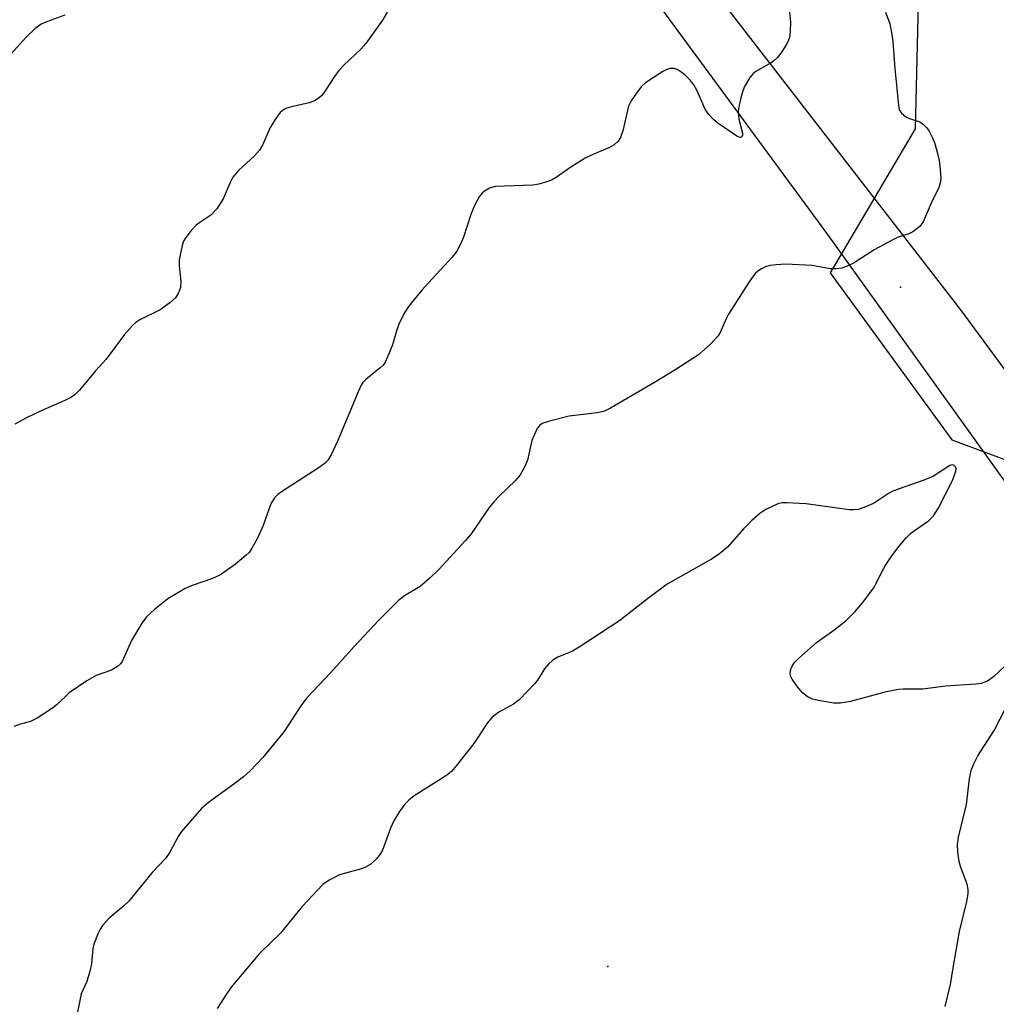
# Model space of a CAD drawing. Units: inches. Extents: x 1243765 to 1249765, y 509455 to 513455.
# Drawn here: x 1246292 to 1246478, y 512892 to 513080 of the extents above; entities that cross this region are included whole.
import ezdxf

# ---------------------------------------------------------------- set-up
doc = ezdxf.new("R2010")
doc.units = ezdxf.units.IN
doc.header["$MEASUREMENT"] = 0
for name, color, linetype in [('CNTRL-Analytical Point', 7, 'Continuous'), ('ELEV-Spot Elevation', 7, 'Continuous'), ('NTRL-Trees', 3, 'Continuous'), ('TRANS-Road', 130, 'Continuous'), ('Undefined', 1, 'Continuous')]:
    doc.layers.add(name, color=color, linetype=linetype)

msp = doc.modelspace()

# ---------------------------------------------------------------- linework, layer by layer
at = {"layer": 'CNTRL-Analytical Point'}
msp.add_point((1246459.88, 513029.29, 385), dxfattribs=at)
at = {"layer": 'ELEV-Spot Elevation'}
msp.add_point((1246404, 512899.41, 382.98), dxfattribs=at)
at = {"layer": 'NTRL-Trees'}
msp.add_lwpolyline([(1245582.7, 513455.29), (1246253.76, 513455.22), (1246324.39, 513351.28), (1246464, 513112.96), (1246462.7, 513059.57), (1246446.5, 513032.03), (1246469.75, 513000.12), (1246484.09, 512994.75), (1246516.08, 512982.75), (1246546.92, 512966.61), (1246587.77, 512941.22), (1246646.64, 512853.48), (1246719.98, 512744.15), (1246732.23, 512728.84), (1246753.06, 512706.71), (1246771.29, 512685.87), (1246794.73, 512659.83), (1246816.86, 512633.79), (1246899.91, 512517.61)], dxfattribs=at)
at = {"layer": 'TRANS-Road'}
for points in [[(1246275.8, 513287.69), (1246335.54, 513205.98), (1246387.31, 513138.08), (1246425.56, 513084.19), (1246471.39, 513024.98), (1246517.06, 512962.98), (1246551.22, 512911.94), (1246597.98, 512848.44)], [(1246597.46, 512834.14), (1246518.36, 512938.49), (1246445.81, 513039.63), (1246357.78, 513159.38), (1246276.08, 513271.33)]]:
    msp.add_lwpolyline(points, dxfattribs=at)
at = {"layer": 'Undefined'}
for points, elevation in [([(1246438.55, 513083.06), (1246438.88, 513079.98), (1246438.84, 513078.19), (1246438.69, 513077.02), (1246438.4, 513076.22), (1246437.98, 513075.47), (1246437.03, 513074.02), (1246436.32, 513073.12), (1246435.78, 513072.61), (1246435.17, 513072.18), (1246432.56, 513070.69), (1246431.84, 513070.19), (1246431.11, 513069.36), (1246430.13, 513067.64), (1246429.8, 513066.85), (1246429.39, 513065.46), (1246429.05, 513064.05), (1246428.9, 513062.93), (1246429.01, 513061.38), (1246429.72, 513058.76), (1246429.72, 513058.34), (1246429.62, 513058.04), (1246429.52, 513057.94), (1246429.24, 513057.9), (1246428.63, 513058.14), (1246425.02, 513060.64), (1246424.23, 513061.28), (1246423.24, 513062.35), (1246422.56, 513063.29), (1246421, 513066.94), (1246420.41, 513067.94), (1246419.73, 513068.88), (1246418.67, 513069.9), (1246417.49, 513070.76), (1246416.71, 513071.07), (1246415.81, 513071.08), (1246415.27, 513070.9), (1246414.49, 513070.49), (1246411.2, 513068.36), (1246410.34, 513067.56), (1246409.25, 513066.15), (1246408.42, 513064.93), (1246407.9, 513063.9), (1246406.84, 513059.2), (1246406.42, 513057.87), (1246405.98, 513057.19), (1246405.18, 513056.47), (1246404.17, 513055.92), (1246400.96, 513054.58), (1246399.65, 513053.95), (1246396.69, 513052.08), (1246394.08, 513050.23), (1246393.32, 513049.81), (1246392.5, 513049.49), (1246390.8, 513048.99), (1246389.63, 513048.8), (1246382.46, 513048.52), (1246381.37, 513048.2), (1246380.39, 513047.61), (1246379.96, 513047.24), (1246379.41, 513046.56), (1246378.47, 513044.78), (1246377.81, 513043.18), (1246376.41, 513038.83), (1246375.81, 513037.48), (1246375.12, 513036.19), (1246374.23, 513035.03), (1246370.39, 513030.91), (1246368.46, 513028.73), (1246366.96, 513026.96), (1246365.75, 513025.39), (1246365.01, 513024.21), (1246364.06, 513022.19), (1246363.67, 513021.12), (1246362.85, 513018.28), (1246361.97, 513016.13), (1246361.34, 513014.85), (1246361.02, 513014.39), (1246360.48, 513013.84), (1246357.72, 513011.65), (1246357.17, 513011.06), (1246356.87, 513010.58), (1246356.25, 513009.29), (1246352.39, 513000)], 388), ([(1246300.21, 513081.28), (1246296.7, 513080.04), (1246295.67, 513079.58), (1246294.54, 513078.73), (1246292.9, 513077.14), (1246289.27, 513073.13)], 392), ([(1246361.82, 513081.85), (1246360.93, 513080.36), (1246357.75, 513075.85), (1246356.78, 513074.77), (1246353.55, 513071.75), (1246352.58, 513070.73), (1246351.73, 513069.57), (1246349.84, 513066.6), (1246349.31, 513065.93), (1246348.84, 513065.5), (1246347.91, 513064.93), (1246346.9, 513064.5), (1246343.26, 513063.67), (1246342.46, 513063.43), (1246341.98, 513063.19), (1246341.39, 513062.65), (1246340.54, 513061.53), (1246339.46, 513059.84), (1246337.96, 513056.44), (1246337.42, 513055.45), (1246336.43, 513054.37), (1246333.38, 513051.57), (1246332.34, 513050.31), (1246331.82, 513049.32), (1246330.48, 513046.19), (1246329.24, 513044.29), (1246328.12, 513043.04), (1246325.99, 513041.68), (1246325.32, 513041.17), (1246324.36, 513040.14), (1246323.32, 513038.79), (1246322.89, 513038.07), (1246322.61, 513037.28), (1246322.08, 513034.5), (1246322.06, 513033.34), (1246322.37, 513030.39), (1246322.29, 513029.23), (1246321.95, 513028.18), (1246321.36, 513027.26), (1246320.3, 513026.32), (1246318.44, 513024.97), (1246314.52, 513023.03), (1246313.8, 513022.55), (1246313.15, 513021.98), (1246311.59, 513020.24), (1246308.11, 513015.5), (1246306.08, 513013.32), (1246303, 513009.58), (1246302.18, 513008.78), (1246301.47, 513008.29), (1246300.19, 513007.61), (1246295.71, 513005.67), (1246292.88, 513004.29), (1246290.64, 513003.09)], 390), ([(1246457.05, 513081.83), (1246457.86, 513079.61), (1246458.22, 513078), (1246458.45, 513076.27), (1246458.83, 513071.12), (1246459.24, 513067.29), (1246459.44, 513064.62), (1246459.68, 513063.22), (1246460.08, 513062.55), (1246460.9, 513061.87), (1246461.66, 513061.51), (1246463.59, 513060.87), (1246464.3, 513060.4), (1246464.91, 513059.79), (1246465.41, 513059.09), (1246466.04, 513057.81), (1246466.44, 513056.75), (1246466.98, 513054.86), (1246467.29, 513053.5), (1246467.51, 513051.78), (1246467.61, 513050.06), (1246467.52, 513049.18), (1246467.15, 513048.13), (1246465.99, 513045.78), (1246464.25, 513041.75), (1246463.58, 513040.87), (1246462.24, 513039.87), (1246461.51, 513039.5), (1246459.48, 513038.85), (1246458.43, 513038.37), (1246454.89, 513036.4), (1246451.03, 513033.97), (1246449.71, 513033.3), (1246448.72, 513032.93), (1246447.64, 513032.77), (1246446.47, 513032.79), (1246443.01, 513033.44), (1246437.94, 513033.68), (1246436.14, 513033.59), (1246434.96, 513033.42), (1246434.13, 513033.17), (1246433.35, 513032.8), (1246432.62, 513032.34), (1246432.13, 513031.9), (1246430.96, 513030.32), (1246427.04, 513024.13), (1246426.52, 513023.14), (1246425.42, 513020.63), (1246425, 513019.92), (1246423.67, 513018.45), (1246421.31, 513016.37), (1246417, 513013.56), (1246412.9, 513011.06), (1246404.5, 513006.19), (1246403.49, 513005.67), (1246402.81, 513005.45), (1246401.94, 513005.29), (1246396.58, 513004.64), (1246392.82, 513003.68), (1246391.45, 513003.22), (1246390.98, 513002.94), (1246390.47, 513002.29), (1246389.48, 513000)], 386), ([(1246352.39, 513000), (1246351.12, 512997.25), (1246350.54, 512996.31), (1246350, 512995.69), (1246348.82, 512994.82), (1246341.61, 512990.14), (1246340.91, 512989.63), (1246340.28, 512989.04), (1246339.58, 512987.84), (1246338.13, 512983.71), (1246337.01, 512981.32), (1246335.91, 512979.26), (1246335.41, 512978.6), (1246334.84, 512978.06), (1246332.81, 512976.33), (1246329.95, 512974.31), (1246328.44, 512973.59), (1246324.55, 512972.27), (1246323.24, 512971.68), (1246319.9, 512969.73), (1246317.38, 512967.65), (1246315.85, 512966.24), (1246314.96, 512965.06), (1246312.98, 512961.72), (1246311.19, 512957.73), (1246310.87, 512957.27), (1246310.29, 512956.75), (1246309.14, 512956.09), (1246306.18, 512955.03), (1246304.43, 512954.01), (1246301.05, 512951.74), (1246298.74, 512949.53), (1246297.85, 512948.79), (1246294.94, 512946.9), (1246293.66, 512946.28), (1246291.73, 512945.77), (1246290.46, 512945.32)], 388), ([(1246389.48, 513000), (1246388.6, 512996.22), (1246388.05, 512994.91), (1246387.24, 512993.41), (1246386.35, 512992.36), (1246383.2, 512989.36), (1246382.17, 512988.28), (1246381.31, 512987.15), (1246377.86, 512982.16), (1246376.75, 512980.79), (1246371.67, 512975.31), (1246370.04, 512973.71), (1246368.1, 512972.09), (1246365.15, 512970.26), (1246364.02, 512969.45), (1246360.16, 512965.58), (1246355.5, 512960.6), (1246351.02, 512955.62), (1246346.47, 512950.79), (1246345.34, 512949.25), (1246342.16, 512944.32), (1246338.04, 512939.39), (1246335.62, 512936.83), (1246334.35, 512935.68), (1246332.53, 512934.26), (1246327.65, 512930.78), (1246326.33, 512929.6), (1246322.48, 512925.22), (1246321.87, 512924.26), (1246320.25, 512921.26), (1246319.44, 512920.09), (1246316.89, 512917.37), (1246312.47, 512911.94), (1246311.44, 512910.96), (1246308.71, 512908.65), (1246307.41, 512907.25), (1246306.95, 512906.57), (1246306.56, 512905.81), (1246305.73, 512903.68), (1246305.56, 512902.84), (1246305.28, 512899.95), (1246305.02, 512898.53), (1246304.42, 512896.58), (1246303.31, 512894.2), (1246302.63, 512890.7)], 386), ([(1246479.83, 512956.85), (1246477.67, 512954.78), (1246476.51, 512953.95), (1246475.33, 512953.52), (1246474.29, 512953.37), (1246468.53, 512953.02), (1246464.2, 512952.47), (1246460.42, 512952.46), (1246459.53, 512952.4), (1246457.19, 512951.91), (1246450.33, 512950.06), (1246448.47, 512949.74), (1246447.14, 512949.76), (1246444.53, 512950.21), (1246443.11, 512950.56), (1246442.09, 512951.03), (1246441.2, 512951.74), (1246440.25, 512952.88), (1246439.22, 512954.33), (1246438.95, 512954.82), (1246438.81, 512955.33), (1246438.91, 512956.1), (1246439.23, 512956.87), (1246439.68, 512957.56), (1246440.39, 512958.32), (1246443.86, 512961.34), (1246447.15, 512963.72), (1246449.5, 512965.54), (1246451.24, 512967.26), (1246452.7, 512968.98), (1246454.75, 512971.75), (1246455.34, 512972.75), (1246456.33, 512974.85), (1246456.96, 512975.99), (1246458.26, 512977.92), (1246459.65, 512979.8), (1246461, 512981.37), (1246461.83, 512982.21), (1246462.57, 512982.8), (1246465.24, 512984.59), (1246466.19, 512985.57), (1246467.09, 512987), (1246469.89, 512992.44), (1246470.48, 512994.09), (1246470.52, 512994.59), (1246470.42, 512994.95), (1246470.18, 512995.22), (1246470, 512995.29), (1246469.81, 512995.31), (1246469.37, 512995.2), (1246466.22, 512993.13), (1246464.58, 512992.46), (1246458.6, 512990.37), (1246457.62, 512989.82), (1246454.75, 512987.91), (1246453.44, 512987.33), (1246451.8, 512986.81), (1246450.95, 512986.7), (1246450.08, 512986.74), (1246441.86, 512987.86), (1246438.14, 512988.09), (1246437.31, 512988.05), (1246436.5, 512987.86), (1246434.2, 512986.78), (1246433.01, 512986.03), (1246431.52, 512984.69), (1246429.9, 512983.07), (1246426.83, 512979.58), (1246425.27, 512978.23), (1246423.79, 512977.31), (1246415.32, 512972.52), (1246411.55, 512969.71), (1246406.27, 512965.56), (1246398.51, 512960.47), (1246397.22, 512959.72), (1246394.44, 512958.57), (1246393.48, 512958.01), (1246392.64, 512957.21), (1246391.88, 512956.3), (1246390.54, 512954.19), (1246390.03, 512953.52), (1246387.05, 512950.43), (1246385.93, 512949.56), (1246383.17, 512948.03), (1246381.87, 512947.08), (1246380.96, 512945.99), (1246378.37, 512942.07), (1246375.05, 512937.82), (1246374.08, 512936.69), (1246373.42, 512936.13), (1246372.47, 512935.47), (1246366.99, 512932.07), (1246365.93, 512931.25), (1246365.16, 512930.48), (1246364.14, 512929.03), (1246363.07, 512927.26), (1246362.47, 512925.9), (1246360.9, 512921.69), (1246360.49, 512920.91), (1246359.75, 512920.01), (1246358.66, 512919.02), (1246357.69, 512918.4), (1246356.89, 512918.1), (1246353.82, 512917.28), (1246352.73, 512916.92), (1246350.7, 512915.94), (1246349.55, 512915.13), (1246345.56, 512910.92), (1246341.4, 512905.82), (1246337.42, 512901.9), (1246332.02, 512895.45), (1246331.03, 512894.08), (1246329.33, 512891.4)], 384), ([(1246468.42, 512891.79), (1246469.47, 512895.97), (1246469.95, 512899.15), (1246471.2, 512906.12), (1246472.59, 512911.88), (1246472.85, 512913.32), (1246472.84, 512914.12), (1246472.63, 512915.16), (1246471.41, 512918.37), (1246471.1, 512919.48), (1246470.86, 512921.26), (1246470.8, 512922.74), (1246471, 512924.18), (1246472.5, 512930.39), (1246473.12, 512935.33), (1246473.43, 512936.88), (1246473.9, 512938.16), (1246474.69, 512939.72), (1246477.81, 512944.54), (1246480.09, 512948.98)], 384)]:
    msp.add_lwpolyline(points, dxfattribs=dict(at, elevation=elevation))

doc.saveas('drawing.dxf')
